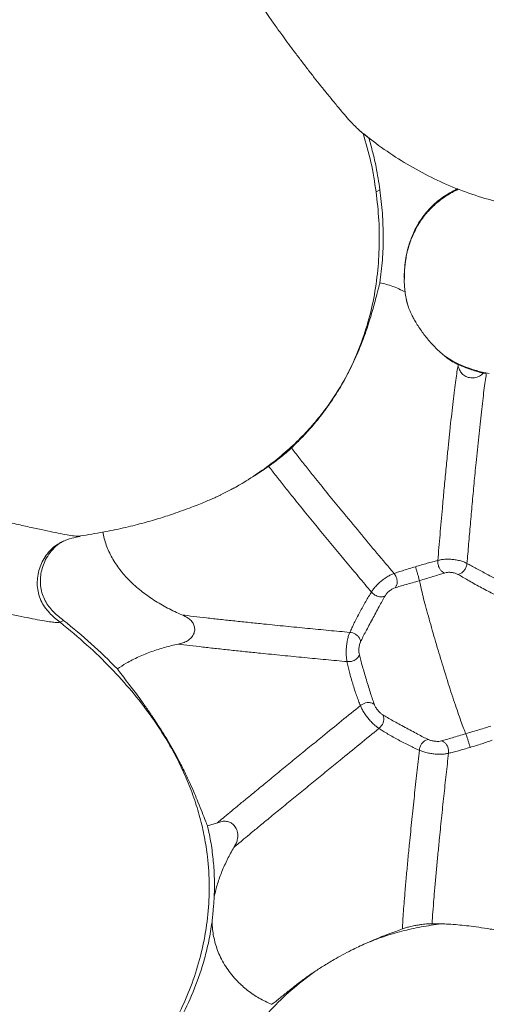
# Model space of a CAD drawing. Units: millimetres. Extents: x 6 to 586, y 4 to 414.
# Drawn here: x 139 to 148, y 175 to 194 of the extents above; entities that cross this region are included whole.
import ezdxf

# ---------------------------------------------------------------- set-up
doc = ezdxf.new("R2010")
doc.units = ezdxf.units.MM

msp = doc.modelspace()

# ---------------------------------------------------------------- linework, layer by layer
at = {"color": 7, "linetype": 'Continuous', "lineweight": 15}
for p, q in [((146.089, 191.055), (146.013, 191.013)), ((146.58, 189.292), (146.583, 189.447)), ((146.583, 189.447), (146.583, 189.43)), ((146.578, 189.292), (146.578, 189.275)), ((146.582, 189.255), (146.582, 189.275)), ((147.662, 187.514), (147.652, 187.546)), ((148.085, 187.383), (148.17, 187.361)), ((148.231, 187.346), (148.17, 187.361)), ((143.081, 185.01), (143.105, 185.023)), ((142.881, 184.912), (143.081, 185.011)), ((139.994, 184.077), (140.055, 184.072)), ((139.721, 182.38), (139.653, 182.343)), ((142.619, 178.246), (142.818, 178.306))]:
    msp.add_line(p, q, dxfattribs=at)
at = {"color": 8, "linetype": 'Continuous', "lineweight": 15}
msp.add_line((146.582, 189.275), (146.583, 189.43), dxfattribs=at)
at = {"color": 7, "linetype": 'Continuous', "lineweight": 15}
for radius in [106.934, 101.763, 101.287]:
    msp.add_circle((164.819, 212.486), radius, dxfattribs=at)
for start, end in [(33.42931, 213.42931), (213.42931, 33.42931)]:
    msp.add_arc((164.819, 212.486), 98.609, start, end, dxfattribs=at)
for points, knots in [([(145.681, 192.246), (145.662, 192.263), (145.624, 192.296), (145.541, 192.382), (145.438, 192.496), (145.315, 192.638), (145.183, 192.797), (145.041, 192.969), (144.906, 193.137), (144.77, 193.31), (144.637, 193.481), (144.501, 193.658), (144.369, 193.832), (144.245, 193.998), (144.114, 194.177), (143.98, 194.364), (143.852, 194.546), (143.745, 194.705), (143.656, 194.84), (143.57, 194.979), (143.494, 195.109), (143.465, 195.173), (143.45, 195.204)], [0, 0, 0, 0, 0.063289, 0.126696, 0.189881, 0.247441, 0.304924, 0.349108, 0.39323, 0.429044, 0.464833, 0.50075, 0.536675, 0.570728, 0.604805, 0.654358, 0.70399, 0.751927, 0.800046, 0.84807, 0.924014, 1, 1, 1, 1]), ([(145.681, 192.246), (145.825, 192.131), (146.114, 191.902), (146.575, 191.6), (147.055, 191.331), (147.554, 191.102), (148.071, 190.914), (148.604, 190.77), (149.153, 190.672), (149.715, 190.623), (150.29, 190.626), (150.876, 190.683), (151.472, 190.794), (151.865, 190.913), (152.065, 190.974)], [0, 0, 0, 0, 0.081291, 0.16222, 0.242875, 0.323392, 0.403972, 0.484875, 0.566431, 0.649035, 0.733149, 0.819294, 0.90804, 1, 1, 1, 1]), ([(145.681, 192.246), (145.696, 192.233), (145.727, 192.208), (145.744, 192.194), (145.753, 192.187)], [0, 0, 0, 0, 0.499424, 1, 1, 1, 1]), ([(145.753, 192.187), (145.809, 191.995), (145.921, 191.609), (145.982, 191.212), (146.013, 191.013)], [0, 0, 0, 0, 0.498033, 1, 1, 1, 1]), ([(145.866, 192.097), (145.855, 192.106), (145.833, 192.123), (145.795, 192.153), (145.768, 192.175), (145.753, 192.187)], [0, 0, 0, 0, 0.297974, 0.595951, 1, 1, 1, 1]), ([(145.866, 192.097), (145.894, 192), (145.948, 191.806), (146.027, 191.458), (146.066, 191.207), (146.089, 191.055)], [0, 0, 0, 0, 0.283233, 0.56646, 1, 1, 1, 1]), ([(146.089, 189.18), (146.108, 189.333), (146.146, 189.64), (146.16, 190.108), (146.145, 190.581), (146.108, 190.897), (146.089, 191.055)], [0, 0, 0, 0, 0.247445, 0.494906, 0.747446, 1, 1, 1, 1]), ([(146.583, 189.447), (146.597, 189.571), (146.618, 189.759), (146.69, 190.003), (146.773, 190.217), (146.904, 190.454), (147.103, 190.7), (147.35, 190.916), (147.546, 191.02), (147.646, 191.073)], [0, 0, 0, 0, 0.182885, 0.277194, 0.371489, 0.520813, 0.674358, 0.834486, 1, 1, 1, 1]), ([(146.583, 189.43), (146.592, 189.514), (146.608, 189.681), (146.669, 189.926), (146.757, 190.162), (146.875, 190.384), (147.025, 190.59), (147.207, 190.775), (147.42, 190.94), (147.583, 191.023), (147.667, 191.065)], [0, 0, 0, 0, 0.124621, 0.248043, 0.370448, 0.492349, 0.614672, 0.738785, 0.866493, 1, 1, 1, 1]), ([(147.646, 191.073), (147.65, 191.072), (147.657, 191.069), (147.663, 191.066), (147.667, 191.065)], [0, 0, 0, 0, 0.4999947, 1, 1, 1, 1]), ([(146.579, 189.255), (146.579, 189.211), (146.581, 189.125), (146.594, 188.995), (146.614, 188.875), (146.632, 188.792), (146.644, 188.751), (146.646, 188.746)], [0, 0, 0, 0, 0.255508, 0.492641, 0.749285, 0.968833, 1, 1, 1, 1]), ([(144.309, 185.855), (144.341, 185.886), (144.407, 185.949), (144.537, 186.081), (144.671, 186.226), (144.8, 186.378), (144.917, 186.524), (145.046, 186.699), (145.187, 186.907), (145.328, 187.137), (145.455, 187.37), (145.568, 187.599), (145.671, 187.835), (145.759, 188.061), (145.832, 188.268), (145.892, 188.456), (145.942, 188.626), (145.984, 188.781), (146.019, 188.916), (146.048, 189.03), (146.071, 189.118), (146.083, 189.16), (146.089, 189.18)], [0, 0, 0, 0, 0.074503, 0.149171, 0.223563, 0.27145, 0.319427, 0.367249, 0.422677, 0.478037, 0.52272, 0.567366, 0.612279, 0.65718, 0.69761, 0.738062, 0.780102, 0.822177, 0.868273, 0.914551, 0.960739, 1, 1, 1, 1]), ([(146.089, 189.18), (146.176, 189.16), (146.352, 189.119), (146.515, 189.037), (146.597, 188.996)], [0, 0, 0, 0, 0.493491, 1, 1, 1, 1]), ([(147.632, 187.552), (147.608, 187.563), (147.558, 187.585), (147.461, 187.651), (147.359, 187.732), (147.267, 187.816), (147.174, 187.909), (147.091, 187.999), (147.012, 188.094), (146.94, 188.188), (146.872, 188.287), (146.811, 188.383), (146.76, 188.476), (146.713, 188.57), (146.672, 188.666), (146.637, 188.768), (146.625, 188.825), (146.618, 188.857)], [0, 0, 0, 0, 0.107538, 0.218343, 0.294748, 0.373017, 0.432414, 0.493336, 0.542924, 0.59388, 0.643514, 0.694812, 0.741243, 0.788833, 0.851342, 0.915646, 1, 1, 1, 1]), ([(147.408, 187.697), (147.457, 187.665), (147.557, 187.6), (147.729, 187.519), (147.926, 187.443), (148.116, 187.385), (148.242, 187.362), (148.291, 187.353)], [0, 0, 0, 0, 0.1824714, 0.3765275, 0.5963829, 0.8462127, 1, 1, 1, 1]), ([(147.255, 183.59), (147.269, 183.761), (147.298, 184.103), (147.34, 184.577), (147.378, 184.999), (147.413, 185.365), (147.446, 185.703), (147.477, 186.009), (147.505, 186.28), (147.534, 186.543), (147.562, 186.792), (147.59, 187.021), (147.617, 187.222), (147.641, 187.393), (147.655, 187.474), (147.662, 187.514)], [0, 0, 0, 0, 0.134062, 0.267011, 0.354787, 0.441583, 0.527072, 0.5901, 0.651968, 0.712519, 0.771689, 0.829591, 0.88658, 0.943179, 1, 1, 1, 1]), ([(147.632, 187.552), (147.703, 187.52), (147.85, 187.453), (148.005, 187.407), (148.085, 187.383)], [0, 0, 0, 0, 0.485239, 1, 1, 1, 1]), ([(148.17, 187.361), (148.146, 187.34), (148.096, 187.295), (147.996, 187.264), (147.891, 187.265), (147.795, 187.301), (147.723, 187.366), (147.683, 187.441), (147.669, 187.491), (147.662, 187.514)], [0, 0, 0, 0, 0.146739, 0.308894, 0.464773, 0.620598, 0.761859, 0.889298, 1, 1, 1, 1]), ([(147.842, 183.528), (147.853, 183.658), (147.875, 183.917), (147.909, 184.317), (147.946, 184.724), (147.984, 185.137), (148.019, 185.504), (148.05, 185.818), (148.077, 186.077), (148.104, 186.331), (148.131, 186.576), (148.158, 186.806), (148.184, 187.015), (148.209, 187.201), (148.223, 187.298), (148.231, 187.346)], [0, 0, 0, 0, 0.106732, 0.21286, 0.318196, 0.422419, 0.525091, 0.588245, 0.650413, 0.711414, 0.771152, 0.829619, 0.886983, 0.943614, 1, 1, 1, 1]), ([(144.309, 185.855), (144.301, 185.848), (144.285, 185.833), (144.245, 185.797), (144.176, 185.737), (144.09, 185.667), (144.011, 185.605), (143.951, 185.56), (143.899, 185.522), (143.869, 185.5), (143.854, 185.49), (143.849, 185.486)], [0, 0, 0, 0, 0.126749, 0.252751, 0.418661, 0.585254, 0.688704, 0.77133, 0.854372, 0.952341, 1, 1, 1, 1]), ([(144.309, 185.855), (144.358, 185.791), (144.457, 185.663), (144.621, 185.455), (144.82, 185.206), (145.055, 184.914), (145.353, 184.551), (145.679, 184.155), (146.031, 183.734), (146.26, 183.462), (146.374, 183.326)], [0, 0, 0, 0, 0.0844159, 0.168893, 0.2532455, 0.3792849, 0.5046623, 0.6707613, 0.8358176, 1, 1, 1, 1]), ([(139.653, 182.343), (139.642, 182.34), (139.619, 182.335), (139.535, 182.341), (139.414, 182.358), (139.252, 182.385), (139.052, 182.424), (138.814, 182.473), (138.538, 182.533), (138.228, 182.603), (137.885, 182.684), (137.513, 182.773), (137.116, 182.87), (136.698, 182.974), (136.263, 183.084), (135.814, 183.198), (135.356, 183.317), (134.837, 183.452), (134.261, 183.604), (133.63, 183.772), (132.999, 183.942), (132.371, 184.112), (131.746, 184.283), (131.021, 184.482), (130.203, 184.709), (129.299, 184.961), (128.409, 185.212), (127.829, 185.376), (127.539, 185.458)], [0, 0, 0, 0, 0.029861, 0.05912, 0.08783, 0.116059, 0.143894, 0.171449, 0.198855, 0.226269, 0.253838, 0.281711, 0.310005, 0.338812, 0.368185, 0.398145, 0.428679, 0.459762, 0.502, 0.545032, 0.588751, 0.633053, 0.677852, 0.723063, 0.791512, 0.860571, 0.930101, 1, 1, 1, 1]), ([(143.105, 185.023), (143.117, 185.03), (143.193, 185.069), (143.318, 185.143), (143.492, 185.247), (143.653, 185.351), (143.772, 185.432), (143.83, 185.473), (143.849, 185.486)], [0, 0, 0, 0, 0.035147, 0.214953, 0.399541, 0.63749, 0.882244, 1, 1, 1, 1]), ([(145.919, 182.953), (145.833, 183.055), (145.661, 183.258), (145.399, 183.572), (145.133, 183.891), (144.865, 184.216), (144.597, 184.544), (144.361, 184.836), (144.162, 185.086), (143.997, 185.294), (143.899, 185.422), (143.849, 185.486)], [0, 0, 0, 0, 0.123041, 0.246552, 0.370629, 0.495322, 0.620693, 0.746734, 0.831093, 0.915577, 1, 1, 1, 1]), ([(139.994, 184.077), (140.016, 184.08), (140.191, 184.101), (140.502, 184.156), (140.915, 184.239), (141.288, 184.331), (141.622, 184.426), (141.894, 184.515), (142.116, 184.594), (142.289, 184.658), (142.44, 184.717), (142.571, 184.77), (142.681, 184.816), (142.77, 184.854), (142.84, 184.885), (142.869, 184.899), (142.884, 184.907)], [0, 0, 0, 0, 0.020864, 0.165455, 0.296995, 0.416565, 0.525114, 0.622345, 0.684877, 0.739296, 0.787124, 0.830227, 0.870808, 0.911228, 0.953698, 1, 1, 1, 1]), ([(139.706, 183.974), (139.767, 183.997), (139.889, 184.044), (140.001, 184.062), (140.057, 184.072)], [0, 0, 0, 0, 0.4996311, 1, 1, 1, 1]), ([(140.508, 184.165), (140.529, 184.075), (140.572, 183.895), (140.693, 183.638), (140.85, 183.4), (141.047, 183.177), (141.278, 182.972), (141.538, 182.788), (141.814, 182.626), (142.006, 182.537), (142.103, 182.492)], [0, 0, 0, 0, 0.116799, 0.23365, 0.352568, 0.471586, 0.60335, 0.735638, 0.867703, 1, 1, 1, 1]), ([(139.721, 182.38), (139.655, 182.432), (139.555, 182.511), (139.44, 182.637), (139.363, 182.747), (139.304, 182.872), (139.266, 183.007), (139.251, 183.147), (139.258, 183.289), (139.287, 183.432), (139.341, 183.576), (139.42, 183.717), (139.526, 183.842), (139.63, 183.933), (139.702, 183.969), (139.725, 183.981)], [0, 0, 0, 0, 0.126815, 0.192284, 0.257682, 0.328427, 0.401372, 0.472084, 0.544579, 0.621045, 0.699253, 0.785382, 0.874063, 0.958502, 1, 1, 1, 1]), ([(139.66, 183.948), (139.668, 183.954), (139.683, 183.964), (139.7, 183.97), (139.708, 183.973)], [0, 0, 0, 0, 0.553993, 1, 1, 1, 1]), ([(146.374, 183.326), (146.404, 183.337), (146.463, 183.357), (146.568, 183.391), (146.68, 183.425), (146.763, 183.45), (146.803, 183.462)], [0, 0, 0, 0, 0.266622, 0.524258, 0.769253, 1, 1, 1, 1]), ([(146.803, 183.462), (146.843, 183.474), (146.92, 183.497), (147.04, 183.532), (147.154, 183.564), (147.221, 183.581), (147.255, 183.59)], [0, 0, 0, 0, 0.262385, 0.512769, 0.756881, 1, 1, 1, 1]), ([(146.803, 183.462), (146.809, 183.446), (146.82, 183.411), (146.84, 183.348), (146.859, 183.281), (146.876, 183.219), (146.882, 183.193), (146.885, 183.182)], [0, 0, 0, 0, 0.181541, 0.378698, 0.578557, 0.801654, 1, 1, 1, 1]), ([(147.391, 183.336), (147.378, 183.342), (147.35, 183.354), (147.31, 183.394), (147.275, 183.451), (147.254, 183.523), (147.254, 183.568), (147.255, 183.59)], [0, 0, 0, 0, 0.182892, 0.374223, 0.566697, 0.789163, 1, 1, 1, 1]), ([(147.255, 183.59), (147.267, 183.592), (147.302, 183.601), (147.374, 183.614), (147.468, 183.616), (147.56, 183.61), (147.652, 183.596), (147.741, 183.575), (147.802, 183.549), (147.832, 183.534), (147.842, 183.528)], [0, 0, 0, 0, 0.062928, 0.190577, 0.334508, 0.464415, 0.600034, 0.764781, 0.921351, 1, 1, 1, 1]), ([(147.655, 183.309), (147.67, 183.312), (147.703, 183.318), (147.753, 183.35), (147.798, 183.399), (147.832, 183.462), (147.839, 183.507), (147.842, 183.528)], [0, 0, 0, 0, 0.157411, 0.335756, 0.532362, 0.773362, 1, 1, 1, 1]), ([(147.842, 183.528), (147.871, 183.514), (147.928, 183.484), (148.026, 183.431), (148.132, 183.373), (148.242, 183.313), (148.354, 183.253), (148.463, 183.195), (148.566, 183.139), (148.625, 183.106), (148.654, 183.089)], [0, 0, 0, 0, 0.139448, 0.273921, 0.402673, 0.525902, 0.645058, 0.762398, 0.880143, 1, 1, 1, 1]), ([(145.919, 182.953), (145.925, 182.963), (145.945, 182.993), (145.988, 183.052), (146.054, 183.12), (146.124, 183.182), (146.198, 183.238), (146.274, 183.285), (146.333, 183.311), (146.364, 183.322), (146.374, 183.326)], [0, 0, 0, 0, 0.06159, 0.185746, 0.325835, 0.453792, 0.589245, 0.756608, 0.918357, 1, 1, 1, 1]), ([(146.374, 183.326), (146.391, 183.302), (146.426, 183.252), (146.44, 183.164), (146.43, 183.088), (146.406, 183.054), (146.396, 183.038)], [0, 0, 0, 0, 0.279752, 0.583909, 0.807652, 1, 1, 1, 1]), ([(146.885, 183.182), (146.931, 183.196), (147.02, 183.223), (147.155, 183.265), (147.281, 183.305), (147.355, 183.326), (147.391, 183.336)], [0, 0, 0, 0, 0.2725004, 0.5277768, 0.7686733, 1, 1, 1, 1]), ([(147.391, 183.336), (147.41, 183.342), (147.44, 183.35), (147.49, 183.35), (147.529, 183.348), (147.568, 183.342), (147.616, 183.331), (147.639, 183.318), (147.655, 183.309)], [0, 0, 0, 0, 0.216596, 0.3356326, 0.4626523, 0.5949907, 0.7308332, 1, 1, 1, 1]), ([(148.573, 182.812), (148.54, 182.829), (148.474, 182.863), (148.358, 182.922), (148.232, 182.987), (148.102, 183.056), (147.975, 183.126), (147.856, 183.194), (147.747, 183.257), (147.686, 183.292), (147.655, 183.309)], [0, 0, 0, 0, 0.1141936, 0.2305787, 0.3505997, 0.4750059, 0.6034449, 0.734661, 0.867212, 1, 1, 1, 1]), ([(146.191, 182.871), (146.196, 182.879), (146.206, 182.895), (146.225, 182.922), (146.252, 182.949), (146.282, 182.975), (146.313, 182.999), (146.355, 183.025), (146.379, 183.033), (146.396, 183.038)], [0, 0, 0, 0, 0.1053589, 0.2119883, 0.3275537, 0.4523266, 0.5841017, 0.7215755, 1, 1, 1, 1]), ([(146.885, 183.182), (146.838, 183.168), (146.742, 183.139), (146.612, 183.103), (146.494, 183.069), (146.428, 183.048), (146.396, 183.038)], [0, 0, 0, 0, 0.240568, 0.490529, 0.745155, 1, 1, 1, 1]), ([(146.885, 183.182), (146.893, 183.143), (146.909, 183.066), (146.946, 182.91), (146.993, 182.727), (147.048, 182.521), (147.11, 182.299), (147.175, 182.07), (147.242, 181.842), (147.31, 181.616), (147.379, 181.391), (147.449, 181.165), (147.521, 180.94), (147.592, 180.725), (147.659, 180.526), (147.72, 180.352), (147.774, 180.205), (147.803, 180.135), (147.817, 180.1)], [0, 0, 0, 0, 0.060388, 0.121916, 0.184186, 0.246695, 0.30888, 0.370132, 0.429872, 0.487535, 0.545701, 0.607012, 0.670903, 0.736656, 0.803387, 0.870133, 0.935941, 1, 1, 1, 1]), ([(145.485, 182.14), (145.498, 182.17), (145.523, 182.228), (145.571, 182.327), (145.625, 182.433), (145.683, 182.543), (145.743, 182.654), (145.803, 182.763), (145.863, 182.865), (145.9, 182.923), (145.919, 182.953)], [0, 0, 0, 0, 0.143931, 0.283375, 0.416429, 0.542255, 0.661473, 0.775957, 0.888144, 1, 1, 1, 1]), ([(146.191, 182.871), (146.172, 182.838), (146.133, 182.772), (146.071, 182.657), (146.004, 182.532), (145.935, 182.402), (145.867, 182.275), (145.803, 182.155), (145.746, 182.046), (145.716, 181.983), (145.701, 181.952)], [0, 0, 0, 0, 0.106983, 0.218064, 0.334965, 0.458936, 0.589564, 0.724926, 0.862534, 1, 1, 1, 1]), ([(146.191, 182.871), (146.17, 182.863), (146.127, 182.846), (146.049, 182.861), (145.989, 182.891), (145.949, 182.92), (145.928, 182.942), (145.919, 182.953)], [0, 0, 0, 0, 0.287723, 0.587898, 0.736751, 0.874225, 1, 1, 1, 1]), ([(142.026, 181.905), (142.059, 181.913), (142.125, 181.928), (142.219, 181.967), (142.3, 182.033), (142.35, 182.117), (142.366, 182.206), (142.35, 182.288), (142.304, 182.367), (142.22, 182.439), (142.145, 182.473), (142.103, 182.492)], [0, 0, 0, 0, 0.113451, 0.22609, 0.343059, 0.460594, 0.552693, 0.645054, 0.731493, 0.847785, 1, 1, 1, 1]), ([(142.103, 182.492), (142.18, 182.482), (142.333, 182.463), (142.596, 182.432), (142.874, 182.401), (143.163, 182.37), (143.456, 182.339), (143.799, 182.304), (144.191, 182.264), (144.629, 182.221), (145.06, 182.18), (145.344, 182.153), (145.485, 182.14)], [0, 0, 0, 0, 0.090627, 0.180641, 0.26934, 0.356399, 0.441696, 0.525302, 0.64784, 0.76748, 0.88472, 1, 1, 1, 1]), ([(141.339, 173.33), (141.452, 173.485), (141.677, 173.794), (141.965, 174.291), (142.211, 174.807), (142.406, 175.342), (142.55, 175.894), (142.637, 176.46), (142.664, 177.039), (142.632, 177.56), (142.561, 178.019), (142.47, 178.416), (142.347, 178.814), (142.191, 179.213), (142.002, 179.613), (141.762, 180.04), (141.462, 180.493), (141.092, 180.967), (140.667, 181.436), (140.187, 181.902), (139.835, 182.193), (139.653, 182.343)], [0, 0, 0, 0, 0.058219, 0.11579, 0.172729, 0.229107, 0.285074, 0.34086, 0.396789, 0.453279, 0.491514, 0.530398, 0.570118, 0.610875, 0.652876, 0.696337, 0.75072, 0.807901, 0.86826, 0.932171, 1, 1, 1, 1]), ([(139.721, 182.38), (139.909, 182.227), (140.287, 181.92), (140.631, 181.577), (140.804, 181.404)], [0, 0, 0, 0, 0.498712, 1, 1, 1, 1]), ([(145.428, 181.551), (145.426, 181.563), (145.419, 181.597), (145.41, 181.667), (145.409, 181.762), (145.415, 181.856), (145.427, 181.949), (145.446, 182.039), (145.468, 182.1), (145.481, 182.13), (145.485, 182.14)], [0, 0, 0, 0, 0.067357, 0.200473, 0.343311, 0.469369, 0.600656, 0.762109, 0.919721, 1, 1, 1, 1]), ([(145.485, 182.14), (145.504, 182.137), (145.544, 182.131), (145.601, 182.104), (145.653, 182.063), (145.691, 182.01), (145.698, 181.97), (145.701, 181.952)], [0, 0, 0, 0, 0.1717391, 0.366472, 0.5708024, 0.8011595, 1, 1, 1, 1]), ([(142.026, 181.905), (141.936, 181.884), (141.755, 181.841), (141.489, 181.755), (141.23, 181.65), (140.999, 181.533), (140.863, 181.443), (140.804, 181.404)], [0, 0, 0, 0, 0.20781, 0.415581, 0.627828, 0.839997, 1, 1, 1, 1]), ([(145.428, 181.551), (145.286, 181.565), (144.999, 181.591), (144.565, 181.633), (144.124, 181.676), (143.729, 181.716), (143.383, 181.751), (143.088, 181.783), (142.798, 181.814), (142.519, 181.845), (142.255, 181.876), (142.102, 181.896), (142.026, 181.905)], [0, 0, 0, 0, 0.1151702, 0.2323284, 0.3519217, 0.4744583, 0.5580937, 0.6434437, 0.730568, 0.819341, 0.9093956, 1, 1, 1, 1]), ([(145.701, 181.952), (145.694, 181.936), (145.683, 181.913), (145.673, 181.864), (145.667, 181.825), (145.665, 181.785), (145.665, 181.733), (145.671, 181.706), (145.675, 181.688)], [0, 0, 0, 0, 0.272009, 0.404166, 0.531542, 0.654144, 0.7716, 1, 1, 1, 1]), ([(145.675, 181.688), (145.666, 181.666), (145.647, 181.622), (145.579, 181.575), (145.501, 181.55), (145.451, 181.551), (145.428, 181.551)], [0, 0, 0, 0, 0.279979, 0.586867, 0.810873, 1, 1, 1, 1]), ([(145.675, 181.688), (145.684, 181.652), (145.701, 181.58), (145.736, 181.456), (145.776, 181.322), (145.818, 181.181), (145.861, 181.041), (145.902, 180.908), (145.941, 180.788), (145.966, 180.72), (145.978, 180.686)], [0, 0, 0, 0, 0.119082, 0.240066, 0.363049, 0.488232, 0.615346, 0.743673, 0.872245, 1, 1, 1, 1]), ([(145.696, 180.666), (145.683, 180.696), (145.658, 180.757), (145.62, 180.864), (145.581, 180.979), (145.544, 181.1), (145.508, 181.221), (145.476, 181.34), (145.447, 181.452), (145.434, 181.518), (145.428, 181.551)], [0, 0, 0, 0, 0.133541, 0.263628, 0.389622, 0.51206, 0.632591, 0.75324, 0.875561, 1, 1, 1, 1]), ([(142.619, 178.246), (142.604, 178.281), (142.574, 178.349), (142.512, 178.51), (142.439, 178.695), (142.358, 178.893), (142.271, 179.092), (142.165, 179.319), (142.05, 179.546), (141.934, 179.758), (141.825, 179.948), (141.712, 180.134), (141.588, 180.328), (141.457, 180.523), (141.328, 180.706), (141.211, 180.866), (141.107, 181.005), (140.999, 181.148), (140.892, 181.286), (140.833, 181.365), (140.804, 181.404)], [0, 0, 0, 0, 0.080552, 0.161324, 0.241671, 0.297028, 0.352327, 0.408349, 0.464251, 0.503762, 0.54326, 0.58275, 0.622262, 0.671901, 0.721608, 0.768108, 0.814786, 0.861368, 0.930665, 1, 1, 1, 1]), ([(142.818, 178.306), (142.855, 178.336), (142.928, 178.398), (143.065, 178.512), (143.22, 178.64), (143.408, 178.795), (143.631, 178.978), (143.886, 179.188), (144.146, 179.402), (144.409, 179.616), (144.671, 179.831), (144.973, 180.077), (145.315, 180.356), (145.57, 180.563), (145.696, 180.666)], [0, 0, 0, 0, 0.066973, 0.134936, 0.203177, 0.271063, 0.36016, 0.447112, 0.531712, 0.614054, 0.694363, 0.772894, 0.88784, 1, 1, 1, 1]), ([(145.696, 180.666), (145.711, 180.677), (145.745, 180.701), (145.804, 180.722), (145.869, 180.73), (145.932, 180.72), (145.963, 180.697), (145.978, 180.686)], [0, 0, 0, 0, 0.161897, 0.35014, 0.554041, 0.791273, 1, 1, 1, 1]), ([(146.07, 180.206), (146.061, 180.213), (146.034, 180.232), (145.981, 180.272), (145.914, 180.337), (145.852, 180.409), (145.795, 180.484), (145.743, 180.563), (145.714, 180.624), (145.7, 180.655), (145.696, 180.666)], [0, 0, 0, 0, 0.076477, 0.226693, 0.380621, 0.508594, 0.635346, 0.784419, 0.927063, 1, 1, 1, 1]), ([(145.978, 180.686), (145.985, 180.67), (145.994, 180.645), (146.023, 180.602), (146.047, 180.57), (146.073, 180.54), (146.109, 180.504), (146.131, 180.49), (146.146, 180.48)], [0, 0, 0, 0, 0.246213, 0.368162, 0.491033, 0.615285, 0.741473, 1, 1, 1, 1]), ([(146.146, 180.48), (146.153, 180.466), (146.167, 180.437), (146.169, 180.381), (146.155, 180.319), (146.123, 180.256), (146.087, 180.222), (146.07, 180.206)], [0, 0, 0, 0, 0.1710601, 0.3660569, 0.5711531, 0.8020231, 1, 1, 1, 1]), ([(146.146, 180.48), (146.176, 180.462), (146.237, 180.424), (146.346, 180.363), (146.466, 180.297), (146.594, 180.228), (146.724, 180.158), (146.848, 180.092), (146.963, 180.031), (147.031, 179.999), (147.065, 179.983)], [0, 0, 0, 0, 0.1327474, 0.2659041, 0.3977371, 0.5264611, 0.6508449, 0.7706948, 0.8867211, 1, 1, 1, 1]), ([(146.07, 180.206), (145.941, 180.101), (145.679, 179.887), (145.328, 179.601), (145.017, 179.347), (144.747, 179.127), (144.478, 178.906), (144.21, 178.687), (143.95, 178.473), (143.725, 178.288), (143.537, 178.133), (143.385, 178.007), (143.253, 177.896), (143.184, 177.839), (143.15, 177.81)], [0, 0, 0, 0, 0.112047, 0.226967, 0.30555, 0.385985, 0.468539, 0.553437, 0.640727, 0.730122, 0.798096, 0.86621, 0.933758, 1, 1, 1, 1]), ([(146.883, 179.767), (146.851, 179.78), (146.789, 179.807), (146.683, 179.858), (146.573, 179.914), (146.461, 179.974), (146.351, 180.034), (146.247, 180.094), (146.151, 180.152), (146.098, 180.188), (146.07, 180.206)], [0, 0, 0, 0, 0.118368, 0.235637, 0.353137, 0.472858, 0.596859, 0.726357, 0.861175, 1, 1, 1, 1]), ([(147.328, 179.956), (147.362, 179.965), (147.428, 179.982), (147.546, 180.018), (147.675, 180.057), (147.77, 180.086), (147.817, 180.1)], [0, 0, 0, 0, 0.254598, 0.509336, 0.759452, 1, 1, 1, 1]), ([(147.817, 180.1), (147.863, 180.114), (147.953, 180.141), (148.089, 180.181), (148.215, 180.218), (148.289, 180.242), (148.324, 180.254)], [0, 0, 0, 0, 0.272878, 0.528302, 0.76912, 1, 1, 1, 1]), ([(147.905, 179.823), (147.9, 179.841), (147.89, 179.877), (147.871, 179.941), (147.85, 180.007), (147.831, 180.066), (147.821, 180.089), (147.817, 180.1)], [0, 0, 0, 0, 0.168733, 0.358767, 0.560033, 0.79264, 1, 1, 1, 1]), ([(146.883, 179.767), (146.886, 179.785), (146.893, 179.826), (146.92, 179.884), (146.961, 179.936), (147.012, 179.974), (147.048, 179.98), (147.065, 179.983)], [0, 0, 0, 0, 0.1576656, 0.3393411, 0.5391826, 0.7796491, 1, 1, 1, 1]), ([(147.065, 179.983), (147.082, 179.975), (147.109, 179.963), (147.159, 179.953), (147.198, 179.948), (147.237, 179.945), (147.287, 179.945), (147.312, 179.952), (147.328, 179.956)], [0, 0, 0, 0, 0.218666, 0.334524, 0.457906, 0.587561, 0.722864, 1, 1, 1, 1]), ([(147.328, 179.956), (147.343, 179.951), (147.375, 179.939), (147.416, 179.9), (147.451, 179.844), (147.473, 179.776), (147.471, 179.728), (147.47, 179.706)], [0, 0, 0, 0, 0.164195, 0.352431, 0.554846, 0.790559, 1, 1, 1, 1]), ([(148.351, 179.969), (148.318, 179.957), (148.253, 179.933), (148.14, 179.896), (148.022, 179.859), (147.944, 179.835), (147.905, 179.823)], [0, 0, 0, 0, 0.242299, 0.486238, 0.736951, 1, 1, 1, 1]), ([(146.541, 176.167), (146.544, 176.222), (146.55, 176.33), (146.563, 176.52), (146.579, 176.727), (146.599, 176.971), (146.623, 177.252), (146.653, 177.569), (146.689, 177.941), (146.732, 178.367), (146.782, 178.842), (146.832, 179.309), (146.866, 179.615), (146.883, 179.767)], [0, 0, 0, 0, 0.065898, 0.132083, 0.198167, 0.263835, 0.350356, 0.43555, 0.519366, 0.642687, 0.763617, 0.882592, 1, 1, 1, 1]), ([(147.47, 179.706), (147.459, 179.703), (147.427, 179.697), (147.364, 179.687), (147.273, 179.685), (147.18, 179.691), (147.087, 179.704), (146.994, 179.724), (146.927, 179.749), (146.894, 179.762), (146.883, 179.767)], [0, 0, 0, 0, 0.081435, 0.242623, 0.407188, 0.540365, 0.667254, 0.808267, 0.935738, 1, 1, 1, 1]), ([(147.47, 179.706), (147.454, 179.563), (147.423, 179.277), (147.375, 178.84), (147.329, 178.396), (147.288, 177.997), (147.254, 177.647), (147.225, 177.349), (147.199, 177.055), (147.175, 176.772), (147.154, 176.505), (147.144, 176.35), (147.138, 176.273)], [0, 0, 0, 0, 0.117844, 0.237131, 0.3582, 0.48142, 0.565002, 0.649843, 0.73598, 0.823297, 0.911502, 1, 1, 1, 1]), ([(147.905, 179.823), (147.865, 179.811), (147.781, 179.787), (147.669, 179.755), (147.562, 179.726), (147.501, 179.713), (147.47, 179.706)], [0, 0, 0, 0, 0.231018, 0.476248, 0.733898, 1, 1, 1, 1]), ([(143.15, 177.81), (143.164, 177.835), (143.192, 177.883), (143.226, 177.971), (143.233, 178.078), (143.203, 178.185), (143.147, 178.265), (143.08, 178.315), (142.998, 178.34), (142.908, 178.335), (142.849, 178.316), (142.818, 178.306)], [0, 0, 0, 0, 0.102687, 0.204803, 0.344734, 0.484981, 0.592611, 0.683857, 0.775307, 0.884353, 1, 1, 1, 1]), ([(142.755, 176.824), (142.757, 176.941), (142.762, 177.176), (142.739, 177.533), (142.694, 177.89), (142.644, 178.128), (142.619, 178.246)], [0, 0, 0, 0, 0.2477815, 0.4955593, 0.7477772, 1, 1, 1, 1]), ([(142.755, 176.824), (142.775, 176.909), (142.816, 177.081), (142.908, 177.33), (143.018, 177.575), (143.106, 177.732), (143.15, 177.81)], [0, 0, 0, 0, 0.246709, 0.493512, 0.746732, 1, 1, 1, 1]), ([(142.755, 176.824), (142.752, 176.784), (142.746, 176.703), (142.735, 176.574), (142.725, 176.467), (142.717, 176.383), (142.712, 176.333), (142.71, 176.307), (142.709, 176.302)], [0, 0, 0, 0, 0.216713, 0.4339814, 0.6405033, 0.800481, 0.9607414, 1, 1, 1, 1]), ([(141.457, 173.394), (141.574, 173.556), (141.81, 173.879), (142.111, 174.408), (142.368, 174.968), (142.54, 175.482), (142.65, 175.929), (142.69, 176.178), (142.709, 176.303)], [0, 0, 0, 0, 0.188492, 0.3769598, 0.5715177, 0.7660338, 0.8827713, 1, 1, 1, 1]), ([(143.903, 174.65), (143.82, 174.689), (143.653, 174.768), (143.423, 174.926), (143.199, 175.124), (142.999, 175.371), (142.844, 175.653), (142.75, 175.944), (142.716, 176.159), (142.71, 176.279), (142.709, 176.303)], [0, 0, 0, 0, 0.126502, 0.254257, 0.381959, 0.537112, 0.692198, 0.828964, 0.965818, 1, 1, 1, 1]), ([(147.319, 176.27), (147.185, 176.251), (146.919, 176.214), (146.532, 176.126), (146.159, 176.016), (145.922, 175.923), (145.804, 175.876)], [0, 0, 0, 0, 0.258079, 0.5100229, 0.7569722, 1, 1, 1, 1]), ([(146.541, 176.168), (146.499, 176.152), (146.415, 176.121), (146.26, 176.063), (146.094, 175.999), (145.945, 175.938), (145.844, 175.894), (145.804, 175.876)], [0, 0, 0, 0, 0.245697, 0.497146, 0.683096, 0.873854, 1, 1, 1, 1]), ([(146.541, 176.167), (146.554, 176.172), (146.575, 176.18), (146.618, 176.193), (146.663, 176.206), (146.714, 176.218), (146.782, 176.233), (146.858, 176.247), (146.932, 176.258), (147.021, 176.269), (147.096, 176.274), (147.126, 176.273), (147.138, 176.273)], [0, 0, 0, 0, 0.092987, 0.1562236, 0.2053891, 0.2546486, 0.3180088, 0.4235348, 0.5264981, 0.6296572, 0.854847, 1, 1, 1, 1]), ([(147.319, 176.27), (147.285, 176.27), (147.216, 176.27), (147.164, 176.272), (147.138, 176.273)], [0, 0, 0, 0, 0.4989876, 1, 1, 1, 1]), ([(151.038, 175.745), (151.012, 175.747), (150.959, 175.751), (150.829, 175.762), (150.667, 175.779), (150.48, 175.802), (150.276, 175.829), (150.038, 175.865), (149.781, 175.908), (149.518, 175.953), (149.268, 175.998), (149.028, 176.042), (148.774, 176.088), (148.509, 176.134), (148.251, 176.176), (148.025, 176.209), (147.828, 176.234), (147.641, 176.253), (147.466, 176.266), (147.368, 176.268), (147.319, 176.27)], [0, 0, 0, 0, 0.0678486, 0.1358785, 0.2035284, 0.256148, 0.3087101, 0.3618488, 0.4149202, 0.4615515, 0.5081892, 0.5504815, 0.5928, 0.6507364, 0.7087493, 0.7618397, 0.8151302, 0.868307, 0.9341427, 1, 1, 1, 1]), ([(144.754, 175.293), (144.816, 175.334), (144.942, 175.418), (145.141, 175.538), (145.334, 175.646), (145.5, 175.733), (145.659, 175.811), (145.756, 175.854), (145.804, 175.876)], [0, 0, 0, 0, 0.211101, 0.428965, 0.583023, 0.741275, 0.869181, 1, 1, 1, 1]), ([(144.754, 175.293), (144.602, 175.177), (144.296, 174.944), (143.888, 174.541), (143.518, 174.103), (143.191, 173.63), (142.902, 173.129), (142.746, 172.778), (142.668, 172.601)], [0, 0, 0, 0, 0.163637, 0.327832, 0.49325, 0.660314, 0.829223, 1, 1, 1, 1]), ([(144.754, 175.293), (144.682, 175.243), (144.536, 175.141), (144.382, 175.022), (144.264, 174.928), (144.175, 174.856), (144.1, 174.795), (144.019, 174.729), (143.946, 174.671), (143.917, 174.657), (143.903, 174.65)], [0, 0, 0, 0, 0.128282, 0.26024, 0.35339, 0.446569, 0.54226, 0.637972, 0.817852, 1, 1, 1, 1])]:
    msp.add_open_spline(points, degree=3, knots=knots, dxfattribs=at)
at = {"color": 8, "linetype": 'Continuous', "lineweight": 15}
for points, knots in [([(143.081, 185.011), (143.088, 185.014), (143.231, 185.085), (143.49, 185.248), (143.852, 185.494), (144.183, 185.761), (144.485, 186.043), (144.76, 186.339), (145.047, 186.699), (145.331, 187.133), (145.592, 187.646), (145.796, 188.18), (145.944, 188.73), (146.039, 189.292), (146.081, 189.863), (146.077, 190.438), (146.035, 190.821), (146.013, 191.013)], [0, 0, 0, 0, 0.0035829, 0.0686115, 0.1313398, 0.1920317, 0.2509483, 0.30834, 0.3644465, 0.4466624, 0.5271771, 0.6065774, 0.6853421, 0.7638444, 0.8423521, 0.9210398, 1, 1, 1, 1]), ([(128.004, 187.195), (128.294, 187.113), (128.874, 186.948), (129.764, 186.698), (130.668, 186.445), (131.486, 186.218), (132.21, 186.019), (132.835, 185.849), (133.464, 185.678), (134.095, 185.508), (134.725, 185.34), (135.302, 185.188), (135.82, 185.053), (136.278, 184.934), (136.727, 184.82), (137.161, 184.71), (137.579, 184.605), (137.976, 184.508), (138.348, 184.419), (138.69, 184.339), (139, 184.268), (139.275, 184.208), (139.513, 184.158), (139.714, 184.119), (139.871, 184.092), (139.964, 184.079), (139.992, 184.077), (139.994, 184.077)], [0, 0, 0, 0, 0.074075, 0.14775, 0.220918, 0.293435, 0.341331, 0.388788, 0.435719, 0.482034, 0.527626, 0.572383, 0.605325, 0.637692, 0.669459, 0.700612, 0.731176, 0.761204, 0.790796, 0.820072, 0.849188, 0.878299, 0.907566, 0.937124, 0.967093, 0.997562, 1, 1, 1, 1]), ([(139.653, 182.343), (139.615, 182.373), (139.539, 182.434), (139.431, 182.535), (139.336, 182.651), (139.26, 182.784), (139.211, 182.93), (139.188, 183.082), (139.192, 183.235), (139.221, 183.386), (139.273, 183.53), (139.347, 183.665), (139.442, 183.786), (139.546, 183.883), (139.625, 183.928), (139.66, 183.948)], [0, 0, 0, 0, 0.074116, 0.148056, 0.224326, 0.300434, 0.377287, 0.454514, 0.532826, 0.611842, 0.691705, 0.772404, 0.853745, 0.935671, 1, 1, 1, 1])]:
    msp.add_open_spline(points, degree=3, knots=knots, dxfattribs=at)

doc.saveas('drawing.dxf')
